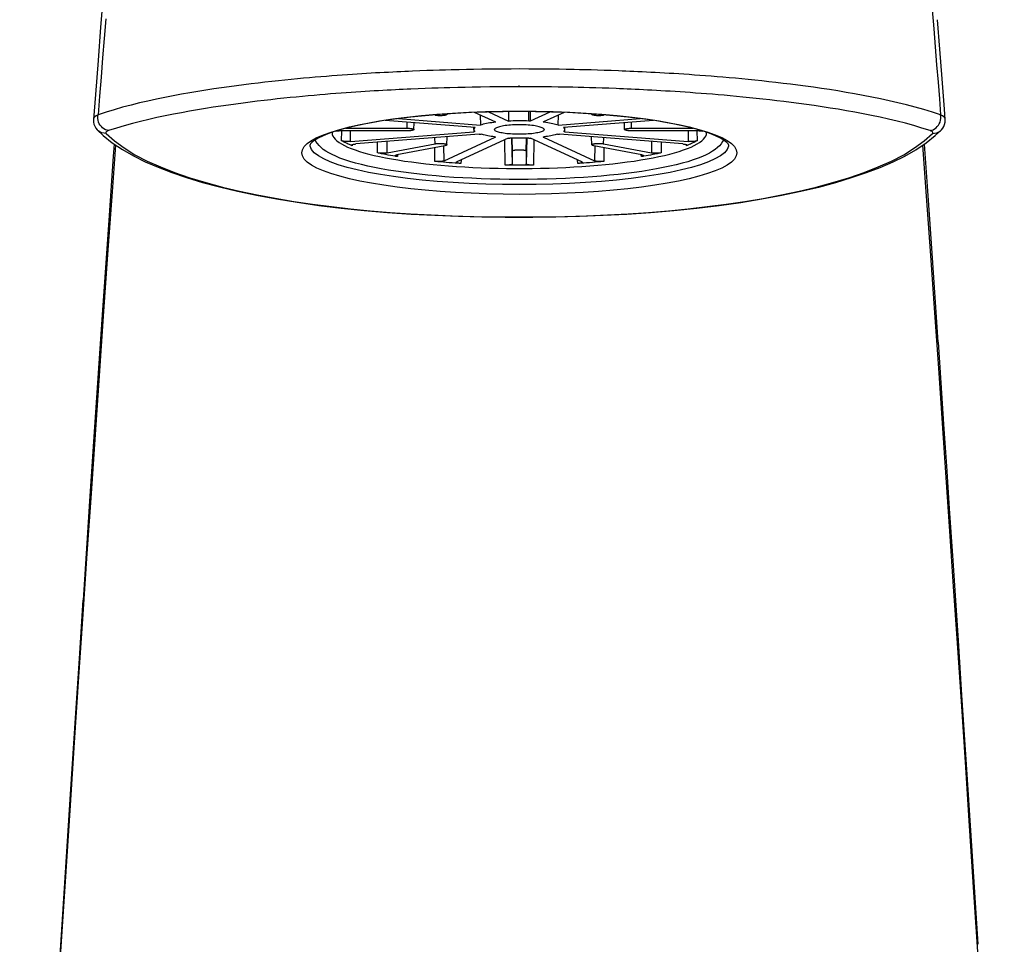
# Model space of a CAD drawing. Extents: x -7.4 to 7.4, y 0 to 9.2.
# Drawn here: x -1.2 to 1.2, y 4.7 to 6.9 of the extents above; entities that cross this region are included whole.
import ezdxf

# ---------------------------------------------------------------- set-up
doc = ezdxf.new("R2010")
doc.units = 0
doc.layers.get('0').update_dxf_attribs({"linetype": 'CONTINUOUS'})

msp = doc.modelspace()

# ---------------------------------------------------------------- linework, layer by layer
for points in [[(-1.0074, 6.9566), (-1.0135, 6.8787)], [(0.9994, 6.9204), (1.0031, 6.8752), (1.0066, 6.831), (1.0101, 6.788), (1.0134, 6.7462), (1.0167, 6.7057), (1.0198, 6.6666)], [(-1.001, 6.8988), (-1.0049, 6.8513), (-1.0087, 6.8043), (-1.0124, 6.7578), (-1.0161, 6.7119), (-1.0197, 6.6666)], [(1.0177, 6.826), (1.0122, 6.8969)], [(-1.0135, 6.8787), (-1.0197, 6.7986)], [(1.0233, 6.7539), (1.0177, 6.826)], [(-1.0197, 6.7986), (-1.0261, 6.7161)], [(-0.2588, 6.7723), (-0.268, 6.772), (-0.2773, 6.7715), (-0.2869, 6.7711), (-0.2966, 6.7706), (-0.3065, 6.7702), (-0.3165, 6.7696), (-0.3268, 6.7691), (-0.3372, 6.7686), (-0.3478, 6.768), (-0.3586, 6.7673), (-0.3697, 6.7667), (-0.3809, 6.766), (-0.3924, 6.7652), (-0.4041, 6.7645), (-0.4161, 6.7636), (-0.4284, 6.7628), (-0.4409, 6.7618), (-0.4538, 6.7609), (-0.4669, 6.7598), (-0.4803, 6.7587), (-0.4941, 6.7576), (-0.5081, 6.7564), (-0.5225, 6.7551), (-0.5372, 6.7537), (-0.5522, 6.7523), (-0.5676, 6.7507), (-0.5832, 6.7491), (-0.5992, 6.7474), (-0.6156, 6.7456), (-0.6323, 6.7437), (-0.6493, 6.7416), (-0.6666, 6.7394), (-0.6843, 6.7371), (-0.7024, 6.7347), (-0.7207, 6.7321), (-0.7395, 6.7294), (-0.7585, 6.7265), (-0.7778, 6.7234), (-0.7975, 6.7201), (-0.8173, 6.7166), (-0.8374, 6.7128), (-0.8577, 6.7089), (-0.8781, 6.7047), (-0.8987, 6.7002), (-0.9193, 6.6955), (-0.9397, 6.6904), (-0.9602, 6.685), (-0.9804, 6.6792), (-1.0003, 6.6731), (-1.0197, 6.6666)], [(-0.2411, 6.7731), (-0.2588, 6.7723)], [(-0.2241, 6.7737), (-0.241, 6.7731)], [(-0.2081, 6.7742), (-0.2241, 6.7737)], [(-0.1928, 6.7747), (-0.2081, 6.7742)], [(-0.1784, 6.7752), (-0.1928, 6.7747)], [(-0.1646, 6.7755), (-0.1783, 6.7752)], [(-0.1453, 6.776), (-0.1646, 6.7755)], [(-0.1275, 6.7764), (-0.1453, 6.776)], [(-0.1109, 6.7767), (-0.1275, 6.7764)], [(-0.0906, 6.777), (-0.1109, 6.7767)], [(-0.0682, 6.7773), (-0.0906, 6.777)], [(-0.0398, 6.7775), (-0.0682, 6.7773)], [(-0.0198, 6.7776), (-0.0398, 6.7775)], [(0.0001, 6.7777), (-0.0198, 6.7776)], [(0.0229, 6.7776), (0.0001, 6.7777)], [(0.0426, 6.7775), (0.0229, 6.7776)], [(0.0605, 6.7774), (0.0426, 6.7775)], [(0.0802, 6.7772), (0.0605, 6.7774)], [(0.0964, 6.7769), (0.0802, 6.7772)], [(0.1138, 6.7767), (0.0964, 6.7769)], [(0.1325, 6.7763), (0.1138, 6.7767)], [(0.1457, 6.776), (0.1325, 6.7763)], [(0.1596, 6.7757), (0.1457, 6.776)], [(0.1742, 6.7753), (0.1596, 6.7757)], [(0.1895, 6.7748), (0.1742, 6.7753)], [(0.2055, 6.7743), (0.1895, 6.7748)], [(0.2222, 6.7738), (0.2055, 6.7743)], [(1.0198, 6.6666), (0.9999, 6.6733), (0.9794, 6.6796), (0.9585, 6.6855), (0.9374, 6.691), (0.9163, 6.6962), (0.8951, 6.701), (0.8739, 6.7056), (0.8529, 6.7099), (0.832, 6.7139), (0.8112, 6.7177), (0.7908, 6.7212), (0.7706, 6.7246), (0.7507, 6.7277), (0.7311, 6.7306), (0.7118, 6.7334), (0.6929, 6.736), (0.6744, 6.7385), (0.6562, 6.7408), (0.6383, 6.7429), (0.6209, 6.745), (0.6037, 6.7469), (0.5869, 6.7487), (0.5704, 6.7505), (0.5542, 6.7521), (0.5384, 6.7536), (0.5229, 6.7551), (0.5078, 6.7564), (0.493, 6.7577), (0.4785, 6.7589), (0.4644, 6.76), (0.4506, 6.7611), (0.4371, 6.7621), (0.424, 6.7631), (0.4111, 6.764), (0.3986, 6.7648), (0.3863, 6.7656), (0.3743, 6.7664), (0.3626, 6.7671), (0.3511, 6.7678), (0.3399, 6.7684), (0.3289, 6.769), (0.3181, 6.7696), (0.3076, 6.7701), (0.2973, 6.7706), (0.2872, 6.7711), (0.2773, 6.7716), (0.2676, 6.772), (0.2581, 6.7724), (0.2488, 6.7728), (0.2398, 6.7731), (0.2222, 6.7738)], [(1.0289, 6.6806), (1.0233, 6.7539)], [(-0.2624, 6.7291), (-0.2716, 6.7287), (-0.2809, 6.7282), (-0.2904, 6.7278), (-0.3, 6.7273), (-0.3099, 6.7268), (-0.3198, 6.7263), (-0.33, 6.7257), (-0.3404, 6.7252), (-0.3509, 6.7245), (-0.3617, 6.7239), (-0.3727, 6.7232), (-0.3839, 6.7225), (-0.3953, 6.7217), (-0.407, 6.7209), (-0.419, 6.7201), (-0.4312, 6.7192), (-0.4438, 6.7182), (-0.4566, 6.7172), (-0.4697, 6.7162), (-0.4831, 6.7151), (-0.4968, 6.7139), (-0.5108, 6.7126), (-0.5251, 6.7113), (-0.5398, 6.7099), (-0.5548, 6.7084), (-0.5701, 6.7068), (-0.5857, 6.7052), (-0.6016, 6.7034), (-0.6179, 6.7015), (-0.6344, 6.6996), (-0.6513, 6.6975), (-0.6686, 6.6953), (-0.6862, 6.6929), (-0.704, 6.6904), (-0.7223, 6.6878), (-0.7408, 6.685), (-0.7596, 6.6821), (-0.7787, 6.6789), (-0.798, 6.6756), (-0.8176, 6.672), (-0.8373, 6.6683), (-0.8571, 6.6643), (-0.877, 6.6601), (-0.8969, 6.6556), (-0.9169, 6.6508), (-0.9366, 6.6458), (-0.956, 6.6404), (-0.9751, 6.6347), (-0.9941, 6.6287)], [(-0.2447, 6.7298), (-0.2624, 6.7291)], [(-0.2278, 6.7305), (-0.2447, 6.7298)], [(-0.2117, 6.7311), (-0.2278, 6.7305)], [(-0.1964, 6.7316), (-0.2117, 6.7311)], [(-0.1819, 6.732), (-0.1964, 6.7316)], [(-0.1681, 6.7324), (-0.1819, 6.732)], [(-0.1487, 6.7329), (-0.1681, 6.7324)], [(-0.1308, 6.7333), (-0.1487, 6.7329)], [(-0.1142, 6.7336), (-0.1308, 6.7333)], [(-0.0939, 6.734), (-0.1142, 6.7336)], [(-0.0713, 6.7343), (-0.0939, 6.734)], [(-0.0424, 6.7346), (-0.0713, 6.7343)], [(-0.0115, 6.7347), (-0.0424, 6.7346)], [(0.0154, 6.7347), (-0.0115, 6.7347)], [(0.0001, 6.7347), (0, 6.7378)], [(0.0375, 6.7346), (0.0154, 6.7347)], [(0.059, 6.7344), (0.0375, 6.7346)], [(0.0783, 6.7342), (0.059, 6.7344)], [(0.0941, 6.734), (0.0783, 6.7342)], [(0.1111, 6.7337), (0.0941, 6.734)], [(0.1293, 6.7334), (0.1111, 6.7337)], [(0.1423, 6.7331), (0.1293, 6.7334)], [(0.1558, 6.7327), (0.1423, 6.7331)], [(0.1701, 6.7324), (0.1558, 6.7327)], [(0.185, 6.7319), (0.1701, 6.7324)], [(0.2006, 6.7314), (0.185, 6.7319)], [(0.217, 6.7309), (0.2006, 6.7314)], [(0.9942, 6.6287), (0.9746, 6.6349), (0.9549, 6.6407), (0.9348, 6.6463), (0.9145, 6.6514), (0.8939, 6.6563), (0.8733, 6.6609), (0.8527, 6.6652), (0.8322, 6.6693), (0.8119, 6.6731), (0.7917, 6.6767), (0.7718, 6.6801), (0.7521, 6.6833), (0.7327, 6.6863), (0.7136, 6.6891), (0.6948, 6.6917), (0.6764, 6.6943), (0.6583, 6.6966), (0.6406, 6.6988), (0.6232, 6.7009), (0.6061, 6.7029), (0.5893, 6.7048), (0.5729, 6.7065), (0.5568, 6.7082), (0.5411, 6.7098), (0.5256, 6.7113), (0.5105, 6.7126), (0.4957, 6.714), (0.4813, 6.7152), (0.4672, 6.7164), (0.4534, 6.7175), (0.4399, 6.7185), (0.4268, 6.7195), (0.4139, 6.7205), (0.4014, 6.7213), (0.3891, 6.7222), (0.3771, 6.7229), (0.3654, 6.7237), (0.354, 6.7244), (0.3428, 6.725), (0.3318, 6.7257), (0.3211, 6.7262), (0.3106, 6.7268), (0.3003, 6.7273), (0.2902, 6.7278), (0.2804, 6.7283), (0.2707, 6.7287), (0.2613, 6.7291), (0.252, 6.7295), (0.2429, 6.7299), (0.2341, 6.7302), (0.217, 6.7309)], [(-1.0261, 6.7161), (-1.0307, 6.6556)], [(-0.1915, 6.6685), (-0.1541, 6.6709), (-0.1161, 6.6729), (-0.0779, 6.6742), (-0.0392, 6.6751), (0.0001, 6.6754)], [(0.0001, 6.675), (-0.041, 6.6747), (-0.0818, 6.6738), (-0.122, 6.6722), (-0.1615, 6.6701)], [(-0.0571, 6.6491), (-0.1084, 6.6727)], [(-0.0746, 6.6739), (-0.026, 6.6515)], [(-0.0259, 6.6748), (-0.026, 6.6516)], [(0.0001, 6.6754), (0.0393, 6.6751), (0.078, 6.6743), (0.1163, 6.6729), (0.1542, 6.6709)], [(0.2, 6.6674), (0.1616, 6.6701), (0.1222, 6.6722), (0.0819, 6.6738), (0.0411, 6.6747), (0.0001, 6.675)], [(0.0231, 6.6517), (0.0231, 6.6748)], [(0.0273, 6.6521), (0.0272, 6.6748)], [(0.0273, 6.6521), (0.0747, 6.6739)], [(0.1085, 6.6727), (0.0584, 6.6496)], [(1.0308, 6.6556), (1.0289, 6.6806)], [(-1.0307, 6.6556), (-1.0308, 6.654)], [(-1.0308, 6.654), (-1.0305, 6.649), (-1.0295, 6.644), (-1.0276, 6.6393), (-1.0251, 6.6349), (-1.0216, 6.6306)], [(-1.0197, 6.6666), (-1.024, 6.6643), (-1.0273, 6.6618), (-1.0295, 6.6592), (-1.0306, 6.6564), (-1.0307, 6.6556)], [(-0.9941, 6.6287), (-0.9979, 6.6294), (-1.0016, 6.6307), (-1.0052, 6.6327), (-1.0086, 6.6352), (-1.0116, 6.6382), (-1.0142, 6.6416), (-1.0165, 6.6454), (-1.0182, 6.6494), (-1.0194, 6.6537), (-1.0201, 6.658), (-1.0201, 6.6624), (-1.0197, 6.6666)], [(-0.4113, 6.6376), (-0.3855, 6.6433), (-0.3575, 6.6486), (-0.3277, 6.6535), (-0.296, 6.658), (-0.2625, 6.662), (-0.2277, 6.6655)], [(-0.1999, 6.6674), (-0.237, 6.6641), (-0.2726, 6.6603), (-0.3064, 6.656), (-0.3382, 6.6513), (-0.3677, 6.6461), (-0.3949, 6.6405)], [(-0.1068, 6.6361), (-0.3244, 6.6533)], [(-0.2927, 6.6578), (-0.0939, 6.6421)], [(-0.2717, 6.6344), (-0.2717, 6.6492)], [(-0.2277, 6.6655), (-0.1915, 6.6685)], [(-0.204, 6.6656), (-0.2093, 6.6666)], [(-0.1753, 6.6678), (-0.1753, 6.6677), (-0.1755, 6.6673), (-0.1758, 6.667), (-0.1764, 6.6667), (-0.1771, 6.6664), (-0.178, 6.6661), (-0.179, 6.6658), (-0.1802, 6.6655), (-0.1815, 6.6653), (-0.1829, 6.6651), (-0.1845, 6.665), (-0.1861, 6.6648), (-0.1878, 6.6647), (-0.1895, 6.6647), (-0.1912, 6.6646), (-0.193, 6.6646), (-0.1947, 6.6647), (-0.1964, 6.6647), (-0.1981, 6.6648), (-0.1997, 6.665), (-0.2012, 6.6651), (-0.2027, 6.6653), (-0.204, 6.6655)], [(-0.1615, 6.6701), (-0.1999, 6.6674)], [(-0.1766, 6.669), (-0.1764, 6.669), (-0.1758, 6.6687), (-0.1755, 6.6683), (-0.1753, 6.668), (-0.1753, 6.6678)], [(-0.1753, 6.6678), (-0.1752, 6.6691)], [(-0.0945, 6.6663), (-0.0939, 6.6421)], [(-0.0571, 6.6491), (-0.062, 6.6485), (-0.0667, 6.6478), (-0.0713, 6.6471), (-0.0756, 6.6464), (-0.0798, 6.6456), (-0.0837, 6.6448), (-0.0873, 6.6439), (-0.0908, 6.643), (-0.0939, 6.6421)], [(0.0231, 6.6517), (0.0177, 6.6519), (0.0122, 6.652), (0.0068, 6.6521), (0.0013, 6.6521), (-0.0042, 6.6521), (-0.0097, 6.6521), (-0.0152, 6.6519), (-0.0206, 6.6518), (-0.026, 6.6516)], [(0.0273, 6.6521), (0.027, 6.652), (0.0267, 6.6519), (0.0263, 6.6518), (0.0259, 6.6518), (0.0253, 6.6517), (0.0248, 6.6517), (0.0243, 6.6517), (0.0237, 6.6517), (0.0231, 6.6517)], [(0.0581, 6.6494), (0.0581, 6.6494), (0.0582, 6.6495), (0.0584, 6.6496)], [(0.0598, 6.6488), (0.0593, 6.6489), (0.0589, 6.6489), (0.0586, 6.649), (0.0584, 6.6491), (0.0582, 6.6492), (0.0581, 6.6493), (0.0581, 6.6494)], [(0.0598, 6.6503), (0.0598, 6.6488)], [(0.094, 6.6421), (0.0946, 6.6663)], [(0.094, 6.6421), (0.2928, 6.6578)], [(0.3245, 6.6533), (0.1069, 6.6361)], [(0.1542, 6.6709), (0.1917, 6.6685)], [(0.1754, 6.6678), (0.1754, 6.6691)], [(0.1754, 6.6678), (0.1754, 6.668), (0.1756, 6.6683), (0.176, 6.6687), (0.1765, 6.669), (0.1767, 6.669)], [(0.2041, 6.6656), (0.2028, 6.6653), (0.2014, 6.6651), (0.1999, 6.665), (0.1982, 6.6648), (0.1966, 6.6647), (0.1948, 6.6647), (0.1931, 6.6646), (0.1913, 6.6646), (0.1896, 6.6647), (0.1879, 6.6647), (0.1862, 6.6648), (0.1846, 6.665), (0.1831, 6.6651), (0.1816, 6.6653), (0.1803, 6.6656), (0.1791, 6.6658), (0.1781, 6.6661), (0.1772, 6.6664), (0.1765, 6.6667), (0.176, 6.667), (0.1756, 6.6673), (0.1754, 6.6677), (0.1754, 6.6678)], [(0.1917, 6.6685), (0.2278, 6.6655), (0.2626, 6.662), (0.2962, 6.658), (0.3278, 6.6535), (0.3577, 6.6486), (0.3857, 6.6433)], [(0.2372, 6.6641), (0.2, 6.6674)], [(0.2094, 6.6666), (0.2041, 6.6656)], [(0.3951, 6.6405), (0.3679, 6.6461), (0.3383, 6.6512), (0.3066, 6.656), (0.2728, 6.6603), (0.2372, 6.6641)], [(0.2718, 6.6344), (0.2718, 6.6492)], [(0.9942, 6.6287), (0.998, 6.6294), (1.0018, 6.6307), (1.0053, 6.6327), (1.0087, 6.6352), (1.0117, 6.6382), (1.0144, 6.6416), (1.0166, 6.6454), (1.0183, 6.6494), (1.0195, 6.6537), (1.0202, 6.658), (1.0203, 6.6624), (1.0198, 6.6666)], [(1.0308, 6.6556), (1.0307, 6.6564), (1.0296, 6.6592), (1.0274, 6.6618), (1.0241, 6.6643), (1.0198, 6.6666)], [(1.0217, 6.6306), (1.0249, 6.6345), (1.0276, 6.6389), (1.0295, 6.6437), (1.0306, 6.6487), (1.0309, 6.6538), (1.0308, 6.6556)], [(-1.0217, 6.6307), (-1.0072, 6.6168)], [(-1.0216, 6.6306), (-1.0217, 6.6307)], [(-0.9999, 6.6219), (-1.0051, 6.6222), (-1.0101, 6.6234), (-1.0149, 6.6254), (-1.0191, 6.6283), (-1.0216, 6.6306)], [(-0.9941, 6.6287), (-0.9967, 6.6276), (-0.9988, 6.6265), (-1.0001, 6.6254), (-1.0007, 6.6243), (-1.0007, 6.6231), (-0.9999, 6.6219)], [(-0.441, 6.6285), (-0.4597, 6.6223), (-0.475, 6.6161), (-0.4871, 6.6103)], [(-0.4742, 6.6185), (-0.4557, 6.6252)], [(-0.4557, 6.6252), (-0.4346, 6.6316)], [(-0.4532, 6.6226), (-0.4532, 6.6227), (-0.4525, 6.6236), (-0.4512, 6.625), (-0.451, 6.6252)], [(-0.4441, 6.6275), (-0.444, 6.6275), (-0.4424, 6.6277), (-0.4408, 6.6278), (-0.4391, 6.6279), (-0.4374, 6.6279), (-0.4356, 6.6279)], [(-0.3949, 6.6405), (-0.4193, 6.6346), (-0.441, 6.6285)], [(-0.2717, 6.628), (-0.4356, 6.628)], [(-0.4346, 6.6316), (-0.4113, 6.6376)], [(-0.4302, 6.6042), (-0.4298, 6.628)], [(-0.4202, 6.6344), (-0.2717, 6.6344)], [(-0.4089, 6.6023), (-0.4084, 6.628)], [(-0.4089, 6.6023), (-0.1097, 6.626)], [(-0.2717, 6.6344), (-0.2699, 6.6344), (-0.2682, 6.6343), (-0.2665, 6.6342), (-0.2649, 6.6341), (-0.2633, 6.6339), (-0.2618, 6.6338), (-0.2604, 6.6335), (-0.2592, 6.6333), (-0.2581, 6.6331), (-0.2571, 6.6328), (-0.2563, 6.6325), (-0.2557, 6.6321), (-0.2552, 6.6318), (-0.255, 6.6315), (-0.2549, 6.6311)], [(-0.2549, 6.6312), (-0.255, 6.6308), (-0.2552, 6.6305), (-0.2557, 6.6302), (-0.2563, 6.6299), (-0.2571, 6.6296), (-0.2581, 6.6293), (-0.2592, 6.629), (-0.2604, 6.6288), (-0.2618, 6.6286), (-0.2633, 6.6284), (-0.2649, 6.6282), (-0.2665, 6.6281), (-0.2682, 6.628), (-0.2699, 6.628), (-0.2717, 6.628)], [(-0.2549, 6.6312), (-0.2546, 6.6478)], [(-0.1099, 6.631), (-0.1101, 6.6364)], [(-0.1068, 6.6361), (-0.108, 6.6351), (-0.1089, 6.6341), (-0.1095, 6.633), (-0.1098, 6.632), (-0.1099, 6.631)], [(-0.1099, 6.631), (-0.1097, 6.6299), (-0.1093, 6.6288), (-0.1085, 6.6278), (-0.1075, 6.6268)], [(-0.1099, 6.6307), (-0.1097, 6.626)], [(-0.1074, 6.6266), (-0.1074, 6.6265), (-0.1075, 6.6264), (-0.1077, 6.6263), (-0.108, 6.6262), (-0.1083, 6.6261), (-0.1087, 6.6261), (-0.1092, 6.626), (-0.1097, 6.626)], [(-0.1075, 6.6268), (-0.1074, 6.6266), (-0.1074, 6.6266)], [(0.0601, 6.6312), (0.0598, 6.6321), (0.0593, 6.633), (0.0583, 6.6339), (0.057, 6.6348), (0.0553, 6.6356), (0.0532, 6.6365), (0.0508, 6.6373), (0.048, 6.638), (0.045, 6.6388), (0.0416, 6.6394), (0.038, 6.64), (0.0341, 6.6406), (0.0301, 6.6411), (0.0258, 6.6415), (0.0213, 6.6419), (0.0168, 6.6422), (0.012, 6.6424), (0.0073, 6.6425), (0.0025, 6.6426), (-0.0024, 6.6426), (-0.0072, 6.6425), (-0.0119, 6.6424), (-0.0167, 6.6422), (-0.0212, 6.6419), (-0.0256, 6.6415), (-0.03, 6.6411), (-0.034, 6.6406), (-0.0379, 6.64), (-0.0415, 6.6394), (-0.0449, 6.6388), (-0.0479, 6.638), (-0.0506, 6.6373), (-0.0531, 6.6365), (-0.0551, 6.6356), (-0.0569, 6.6348), (-0.0582, 6.6339), (-0.0591, 6.633), (-0.0597, 6.6321), (-0.0599, 6.6312)], [(0.0601, 6.6312), (0.0598, 6.6302), (0.0593, 6.6293), (0.0583, 6.6284), (0.057, 6.6275), (0.0553, 6.6267), (0.0532, 6.6258), (0.0508, 6.625), (0.048, 6.6243), (0.045, 6.6236), (0.0416, 6.6229), (0.038, 6.6223), (0.0341, 6.6217), (0.0301, 6.6212), (0.0258, 6.6208), (0.0213, 6.6205), (0.0168, 6.6202), (0.012, 6.6199), (0.0073, 6.6198), (0.0025, 6.6197), (-0.0024, 6.6197), (-0.0072, 6.6198), (-0.0119, 6.6199), (-0.0167, 6.6202), (-0.0212, 6.6205), (-0.0256, 6.6208), (-0.03, 6.6212), (-0.034, 6.6217), (-0.0379, 6.6223), (-0.0415, 6.6229), (-0.0449, 6.6236), (-0.0479, 6.6243), (-0.0506, 6.625), (-0.0531, 6.6258), (-0.0551, 6.6267), (-0.0569, 6.6275), (-0.0582, 6.6284), (-0.0591, 6.6293), (-0.0597, 6.6302), (-0.0599, 6.6312)], [(0.094, 6.6421), (0.0911, 6.643), (0.0879, 6.6438), (0.0844, 6.6446), (0.0808, 6.6454), (0.077, 6.6462), (0.0729, 6.6469), (0.0687, 6.6475), (0.0644, 6.6482), (0.0598, 6.6488)], [(0.1101, 6.631), (0.11, 6.632), (0.1096, 6.633), (0.109, 6.6341), (0.1081, 6.6351), (0.1069, 6.6361)], [(0.1075, 6.6266), (0.1075, 6.6266), (0.1076, 6.6268)], [(0.1098, 6.626), (0.1093, 6.626), (0.1088, 6.6261), (0.1084, 6.6262), (0.1081, 6.6262), (0.1078, 6.6263), (0.1077, 6.6264), (0.1075, 6.6265), (0.1075, 6.6266)], [(0.1076, 6.6268), (0.1086, 6.6278), (0.1094, 6.6288), (0.1098, 6.6299), (0.1101, 6.631)], [(0.1098, 6.626), (0.11, 6.6307)], [(0.1098, 6.626), (0.409, 6.6023)], [(0.1101, 6.631), (0.1102, 6.6364)], [(0.255, 6.6312), (0.2547, 6.6478)], [(0.255, 6.6312), (0.2551, 6.6315), (0.2554, 6.6318), (0.2558, 6.6321), (0.2564, 6.6325), (0.2573, 6.6328), (0.2582, 6.6331), (0.2593, 6.6333), (0.2605, 6.6336), (0.2619, 6.6338), (0.2634, 6.6339), (0.265, 6.6341), (0.2666, 6.6342), (0.2683, 6.6343), (0.27, 6.6343), (0.2718, 6.6344)], [(0.2718, 6.628), (0.27, 6.628), (0.2683, 6.628), (0.2666, 6.6281), (0.265, 6.6282), (0.2634, 6.6284), (0.2619, 6.6286), (0.2605, 6.6288), (0.2593, 6.629), (0.2582, 6.6293), (0.2572, 6.6296), (0.2564, 6.6298), (0.2558, 6.6302), (0.2554, 6.6305), (0.2551, 6.6308), (0.255, 6.6311)], [(0.2718, 6.6344), (0.4203, 6.6344)], [(0.4357, 6.628), (0.2718, 6.628)], [(0.3857, 6.6433), (0.4114, 6.6376), (0.4348, 6.6316)], [(0.4411, 6.6285), (0.4195, 6.6346), (0.3951, 6.6405)], [(0.4085, 6.628), (0.409, 6.6023)], [(0.4299, 6.628), (0.4303, 6.6042)], [(0.4348, 6.6316), (0.4559, 6.6252), (0.4743, 6.6185)], [(0.4357, 6.628), (0.4375, 6.6279), (0.4392, 6.6279), (0.4409, 6.6278), (0.4425, 6.6277), (0.4441, 6.6275), (0.4442, 6.6275)], [(0.4598, 6.6223), (0.4411, 6.6285)], [(0.4512, 6.6252), (0.4513, 6.625), (0.4526, 6.6236), (0.4533, 6.6227), (0.4534, 6.6224), (0.4533, 6.6229), (0.4532, 6.6234)], [(1, 6.6219), (1.0008, 6.6231), (1.0008, 6.6242), (1.0002, 6.6254), (0.9989, 6.6265), (0.9969, 6.6276), (0.9942, 6.6287)], [(1, 6.6219), (1.0052, 6.6222), (1.0103, 6.6234), (1.015, 6.6254), (1.0192, 6.6283), (1.0217, 6.6306)], [(1.0069, 6.6164), (1.0219, 6.6307)], [(1.0217, 6.6306), (1.0219, 6.6307)], [(-1.0072, 6.6168), (-0.9852, 6.5991)], [(-0.9999, 6.6219), (-0.9797, 6.6038), (-0.9566, 6.5866), (-0.9304, 6.5704), (-0.9011, 6.5551), (-0.8687, 6.5407), (-0.8342, 6.5273), (-0.7975, 6.5147), (-0.7587, 6.5029), (-0.7185, 6.4921), (-0.677, 6.4822), (-0.6342, 6.4731), (-0.5905, 6.4649), (-0.5461, 6.4574), (-0.5008, 6.4507), (-0.4549, 6.4448), (-0.4082, 6.4395), (-0.3607, 6.4349), (-0.3124, 6.4309), (-0.2635, 6.4275), (-0.2137, 6.4248), (-0.1626, 6.4226), (-0.1098, 6.4211), (-0.0556, 6.4201), (0.0001, 6.4198)], [(0.0001, 6.4744), (-0.0392, 6.4747), (-0.0779, 6.4755), (-0.1162, 6.4769), (-0.1541, 6.4789), (-0.1916, 6.4813), (-0.2277, 6.4843), (-0.2625, 6.4878), (-0.296, 6.4918), (-0.3277, 6.4963), (-0.3576, 6.5012), (-0.3856, 6.5065), (-0.4113, 6.5122), (-0.4347, 6.5182), (-0.4558, 6.5246), (-0.4742, 6.5313), (-0.4899, 6.5381), (-0.503, 6.5453), (-0.5132, 6.5525), (-0.5205, 6.5599), (-0.5249, 6.5674), (-0.5264, 6.5749), (-0.5249, 6.5824), (-0.5205, 6.5899), (-0.5132, 6.5973), (-0.503, 6.6045)], [(-0.4962, 6.6048), (-0.5021, 6.6001), (-0.5052, 6.5966), (-0.5063, 6.5948), (-0.5064, 6.5945)], [(-0.503, 6.6045), (-0.4899, 6.6117)], [(-0.4871, 6.6103), (-0.4962, 6.6048)], [(0.4943, 6.606), (0.4922, 6.602), (0.4887, 6.5968), (0.4845, 6.592), (0.4796, 6.5874), (0.4741, 6.583), (0.4678, 6.5787), (0.4606, 6.5744), (0.4525, 6.5702), (0.4433, 6.5661), (0.4327, 6.5618), (0.4209, 6.5576), (0.4081, 6.5535), (0.3944, 6.5497), (0.3799, 6.5459), (0.3645, 6.5424), (0.3485, 6.539), (0.3319, 6.5358), (0.3145, 6.5329), (0.2965, 6.53), (0.2779, 6.5274), (0.2587, 6.5249), (0.239, 6.5226), (0.2187, 6.5206), (0.198, 6.5187), (0.1769, 6.5169), (0.1554, 6.5154), (0.1336, 6.5141), (0.1115, 6.513), (0.0892, 6.5121), (0.0666, 6.5114), (0.044, 6.5109), (0.0212, 6.5106), (-0.0016, 6.5105), (-0.0244, 6.5106), (-0.0472, 6.5109), (-0.0698, 6.5115), (-0.0923, 6.5122), (-0.1146, 6.5132), (-0.1367, 6.5143), (-0.1584, 6.5156), (-0.1799, 6.5172), (-0.2009, 6.5189), (-0.2215, 6.5209), (-0.2417, 6.523), (-0.2614, 6.5253), (-0.2805, 6.5278), (-0.299, 6.5304), (-0.3169, 6.5333), (-0.3341, 6.5363), (-0.3507, 6.5395), (-0.3666, 6.5429), (-0.3818, 6.5464), (-0.3963, 6.5502), (-0.4098, 6.5541), (-0.4224, 6.5581), (-0.434, 6.5623), (-0.4443, 6.5665), (-0.4533, 6.5707), (-0.4612, 6.5748), (-0.4683, 6.579), (-0.4745, 6.5833), (-0.4799, 6.5877), (-0.4846, 6.5923), (-0.4887, 6.5971), (-0.4922, 6.6021), (-0.4941, 6.606)], [(-0.4899, 6.6117), (-0.4742, 6.6185)], [(-0.453, 6.6229), (-0.4526, 6.6194), (-0.4512, 6.6155), (-0.4488, 6.6116), (-0.4456, 6.6077), (-0.4413, 6.6039), (-0.4362, 6.6), (-0.4302, 6.5963), (-0.4233, 6.5926), (-0.4155, 6.5889), (-0.4069, 6.5854), (-0.3974, 6.5819), (-0.3871, 6.5784), (-0.3759, 6.5751), (-0.364, 6.5719), (-0.3514, 6.5688), (-0.338, 6.5658), (-0.3239, 6.5629), (-0.3092, 6.5602), (-0.2938, 6.5576), (-0.2778, 6.5551), (-0.2612, 6.5527), (-0.2441, 6.5506), (-0.2265, 6.5485), (-0.2083, 6.5466), (-0.1898, 6.5449), (-0.171, 6.5433), (-0.1517, 6.5419), (-0.1321, 6.5407), (-0.1122, 6.5396), (-0.0921, 6.5387), (-0.0718, 6.538), (-0.0514, 6.5375), (-0.0309, 6.5371), (-0.0103, 6.5369), (0.0104, 6.5369), (0.031, 6.5371), (0.0515, 6.5375), (0.0719, 6.538), (0.0922, 6.5387), (0.1123, 6.5396), (0.1321, 6.5407), (0.1517, 6.5419), (0.171, 6.5433), (0.1899, 6.5449), (0.2085, 6.5466), (0.2266, 6.5485), (0.2442, 6.5505), (0.2613, 6.5527), (0.2779, 6.5551), (0.2939, 6.5576), (0.3093, 6.5602), (0.324, 6.5629), (0.3381, 6.5658), (0.3515, 6.5688), (0.3641, 6.5719), (0.376, 6.5751), (0.3872, 6.5784), (0.3975, 6.5819), (0.4069, 6.5853), (0.4156, 6.5889), (0.4234, 6.5926), (0.4303, 6.5963), (0.4363, 6.6), (0.4415, 6.6038), (0.4457, 6.6077), (0.4489, 6.6116), (0.4513, 6.6155), (0.4527, 6.6194), (0.4531, 6.6229)], [(-0.4042, 6.5922), (-0.4075, 6.5935), (-0.4108, 6.5948), (-0.4139, 6.5961), (-0.4169, 6.5974), (-0.4198, 6.5987), (-0.4226, 6.6001), (-0.4252, 6.6014), (-0.4278, 6.6028), (-0.4302, 6.6042)], [(-0.4089, 6.6023), (-0.4106, 6.6022), (-0.4123, 6.6021), (-0.414, 6.6021), (-0.4157, 6.6021), (-0.4175, 6.6021), (-0.4193, 6.6022), (-0.4209, 6.6023), (-0.4225, 6.6024), (-0.4239, 6.6026), (-0.4253, 6.6028), (-0.4266, 6.603), (-0.4278, 6.6033), (-0.4287, 6.6036), (-0.4296, 6.6039), (-0.4302, 6.6042)], [(-0.0968, 6.62), (-0.396, 6.5964)], [(-0.3199, 6.5746), (-0.3197, 6.6024)], [(-0.204, 6.5968), (-0.2042, 6.6115)], [(-0.1822, 6.5556), (-0.0583, 6.6127)], [(-0.1753, 6.5945), (-0.1749, 6.6139)], [(-0.0272, 6.6102), (-0.1511, 6.5531)], [(-0.0968, 6.62), (-0.0963, 6.6201), (-0.0957, 6.6201), (-0.0951, 6.6201), (-0.0946, 6.6201), (-0.094, 6.62), (-0.0935, 6.62), (-0.0931, 6.6199), (-0.0927, 6.6198), (-0.0923, 6.6198)], [(-0.0597, 6.6135), (-0.064, 6.6141), (-0.0681, 6.6147), (-0.072, 6.6153), (-0.0759, 6.616), (-0.0795, 6.6167), (-0.083, 6.6174), (-0.0863, 6.6182), (-0.0894, 6.6189), (-0.0923, 6.6198)], [(-0.0597, 6.6135), (-0.0592, 6.6135), (-0.0588, 6.6134), (-0.0585, 6.6133), (-0.0583, 6.6132), (-0.0581, 6.6131), (-0.058, 6.613), (-0.058, 6.6129)], [(-0.0583, 6.6132), (-0.0583, 6.6127)], [(-0.058, 6.6129), (-0.058, 6.6129), (-0.0581, 6.6128), (-0.0583, 6.6127)], [(-0.034, 6.545), (-0.0351, 6.6066)], [(-0.0272, 6.6102), (-0.0269, 6.6103), (-0.0266, 6.6104), (-0.0262, 6.6105), (-0.0258, 6.6105), (-0.0252, 6.6106), (-0.0247, 6.6106), (-0.0242, 6.6106), (-0.0236, 6.6106), (-0.023, 6.6106)], [(0.0231, 6.6106), (0.018, 6.6105), (0.0129, 6.6103), (0.0078, 6.6102), (0.0026, 6.6102), (-0.0025, 6.6102), (-0.0077, 6.6102), (-0.0128, 6.6103), (-0.0179, 6.6105), (-0.023, 6.6106)], [(-0.0168, 6.548), (-0.0179, 6.6104)], [(-0.0168, 6.5793), (-0.0173, 6.6104)], [(0.0001, 6.4198), (0.0557, 6.4201), (0.1099, 6.4211), (0.1627, 6.4226), (0.2138, 6.4248), (0.2636, 6.4275), (0.3125, 6.4309), (0.3608, 6.4349), (0.4083, 6.4395), (0.455, 6.4448), (0.5009, 6.4507), (0.5462, 6.4574), (0.5906, 6.4648), (0.6343, 6.4731), (0.6771, 6.4822), (0.7186, 6.4921), (0.7588, 6.5029), (0.7976, 6.5147), (0.8343, 6.5273), (0.8688, 6.5407), (0.9012, 6.5551), (0.9305, 6.5704), (0.9567, 6.5866), (0.9798, 6.6038), (1, 6.6219)], [(0.49, 6.6117), (0.5031, 6.6045), (0.5133, 6.5973), (0.5206, 6.5899), (0.5251, 6.5824), (0.5266, 6.5749), (0.5251, 6.5674), (0.5206, 6.5599), (0.5133, 6.5525), (0.5031, 6.5452), (0.49, 6.5381), (0.4743, 6.5313), (0.4558, 6.5246), (0.4348, 6.5182), (0.4114, 6.5122), (0.3857, 6.5065), (0.3576, 6.5012), (0.3278, 6.4963), (0.2961, 6.4918), (0.2626, 6.4878), (0.2278, 6.4843), (0.1917, 6.4813), (0.1542, 6.4789), (0.1162, 6.4769), (0.078, 6.4755), (0.0393, 6.4747), (0.0001, 6.4744)], [(0.018, 6.6105), (0.0169, 6.548)], [(0.0169, 6.5793), (0.0174, 6.6104)], [(0.0231, 6.6106), (0.0237, 6.6107), (0.0243, 6.6107), (0.0248, 6.6106), (0.0254, 6.6106), (0.0259, 6.6105), (0.0263, 6.6105), (0.0267, 6.6104), (0.027, 6.6103), (0.0273, 6.6102)], [(0.1512, 6.5531), (0.0273, 6.6102)], [(0.0352, 6.6066), (0.0341, 6.545)], [(0.0581, 6.6129), (0.0581, 6.613), (0.0582, 6.6131), (0.0584, 6.6132), (0.0586, 6.6133), (0.0589, 6.6134), (0.0593, 6.6135)], [(0.0584, 6.6127), (0.0582, 6.6128), (0.0581, 6.6129), (0.0581, 6.6129)], [(0.0584, 6.6127), (0.0584, 6.6132)], [(0.0584, 6.6127), (0.1823, 6.5556)], [(0.0593, 6.6135), (0.0598, 6.6135)], [(0.0924, 6.6198), (0.0895, 6.6189), (0.0864, 6.6182), (0.0831, 6.6174), (0.0796, 6.6167), (0.076, 6.616), (0.0722, 6.6153), (0.0682, 6.6147), (0.0641, 6.6141), (0.0598, 6.6135)], [(0.0924, 6.6198), (0.0928, 6.6198), (0.0932, 6.6199), (0.0936, 6.62), (0.0942, 6.62), (0.0947, 6.6201), (0.0953, 6.6201), (0.0958, 6.6201), (0.0964, 6.6201), (0.0969, 6.62)], [(0.3961, 6.5964), (0.0969, 6.62)], [(0.1754, 6.5945), (0.175, 6.6139)], [(0.2041, 6.5968), (0.2043, 6.6115)], [(0.3198, 6.6024), (0.32, 6.5746)], [(0.4303, 6.6042), (0.4279, 6.6028), (0.4254, 6.6015), (0.4227, 6.6001), (0.4199, 6.5988), (0.417, 6.5974), (0.414, 6.5961), (0.4109, 6.5948), (0.4076, 6.5935), (0.4043, 6.5922)], [(0.4303, 6.6042), (0.4297, 6.6039), (0.4289, 6.6036), (0.4279, 6.6033), (0.4268, 6.603), (0.4255, 6.6028), (0.4241, 6.6026), (0.4226, 6.6024), (0.421, 6.6023), (0.4194, 6.6022), (0.4176, 6.6021), (0.4158, 6.6021), (0.4141, 6.6021), (0.4124, 6.6021), (0.4107, 6.6022), (0.409, 6.6023)], [(0.4872, 6.6103), (0.4752, 6.6161), (0.4598, 6.6223)], [(0.4743, 6.6185), (0.49, 6.6117)], [(0.4963, 6.6048), (0.4872, 6.6103)], [(0.5065, 6.5945), (0.5064, 6.5948), (0.5053, 6.5967), (0.5022, 6.6001), (0.4962, 6.6048)], [(0.9848, 6.5987), (1.0069, 6.6164)], [(-1.2092, 3.1044), (-1.178, 3.5892), (-1.1633, 3.8165), (-1.1492, 4.0343), (-1.1357, 4.2423), (-1.1228, 4.4409), (-1.1105, 4.6307), (-1.0986, 4.8118), (-1.0872, 4.9842), (-1.0763, 5.1488), (-1.0658, 5.3073), (-1.0556, 5.4592), (-1.0457, 5.6056), (-1.0358, 5.7505), (-1.026, 5.8936), (-1.0162, 6.0353), (-1.006, 6.1801), (-0.9955, 6.3293), (-0.9847, 6.4808), (-0.9765, 6.5934)], [(-0.9852, 6.5991), (-0.9605, 6.5827), (-0.9339, 6.5676), (-0.9053, 6.5535), (-0.8744, 6.54), (-0.8409, 6.5272), (-0.8051, 6.5151), (-0.7667, 6.5035), (-0.7257, 6.4924), (-0.6822, 6.4821), (-0.6362, 6.4724), (-0.5879, 6.4634), (-0.5375, 6.4552), (-0.4851, 6.4478), (-0.431, 6.4412), (-0.3755, 6.4356), (-0.319, 6.4308), (-0.2619, 6.4268), (-0.2045, 6.4238), (-0.1471, 6.4215), (-0.0903, 6.4201), (-0.0341, 6.4193), (0.0001, 6.4192)], [(-0.9808, 6.5962), (-0.9829, 6.567)], [(0.0001, 6.4979), (-0.0407, 6.4982), (-0.0812, 6.4991), (-0.1211, 6.5007), (-0.1603, 6.5029), (-0.1985, 6.5056), (-0.2353, 6.509), (-0.2707, 6.5128), (-0.3042, 6.5173), (-0.3358, 6.5222), (-0.3652, 6.5276), (-0.3923, 6.5334), (-0.4168, 6.5396), (-0.4386, 6.5462), (-0.4575, 6.5531), (-0.4735, 6.5603), (-0.4864, 6.5676), (-0.4962, 6.5752), (-0.5027, 6.5829), (-0.506, 6.5906), (-0.5064, 6.5945)], [(-0.4059, 6.5936), (-0.4058, 6.5938), (-0.4056, 6.5942), (-0.4052, 6.5945), (-0.4046, 6.5948), (-0.4038, 6.5951), (-0.4028, 6.5954), (-0.4017, 6.5956), (-0.4005, 6.5959), (-0.3991, 6.5961), (-0.3976, 6.5962), (-0.396, 6.5964)], [(-0.4042, 6.5922), (-0.4049, 6.5925), (-0.4054, 6.5928), (-0.4057, 6.5931), (-0.4059, 6.5935), (-0.4059, 6.5936)], [(-0.4041, 6.595), (-0.4042, 6.5922)], [(-0.3433, 6.5748), (-0.3432, 6.6006)], [(-0.3199, 6.5746), (-0.204, 6.5968)], [(-0.1802, 6.5922), (-0.2961, 6.5701)], [(-0.2042, 6.554), (-0.2044, 6.5876)], [(-0.204, 6.5968), (-0.2027, 6.597), (-0.2012, 6.5972), (-0.1997, 6.5973), (-0.1981, 6.5975), (-0.1964, 6.5976), (-0.1947, 6.5977), (-0.193, 6.5977), (-0.1912, 6.5977), (-0.1895, 6.5977), (-0.1878, 6.5976), (-0.1861, 6.5975), (-0.1845, 6.5973), (-0.183, 6.5972), (-0.1815, 6.597), (-0.1802, 6.5968), (-0.179, 6.5965), (-0.178, 6.5962), (-0.1771, 6.596), (-0.1764, 6.5956), (-0.1758, 6.5953), (-0.1755, 6.595), (-0.1753, 6.5947), (-0.1753, 6.5945)], [(-0.1822, 6.5556), (-0.1824, 6.5918)], [(-0.1753, 6.5945), (-0.1753, 6.5943), (-0.1755, 6.594), (-0.1758, 6.5937), (-0.1764, 6.5933), (-0.1771, 6.593), (-0.178, 6.5927), (-0.179, 6.5925), (-0.1802, 6.5922)], [(-0.0168, 6.5793), (-0.0167, 6.5797), (-0.0164, 6.58), (-0.0159, 6.5803), (-0.0153, 6.5806), (-0.0145, 6.5809), (-0.0135, 6.5812), (-0.0124, 6.5814), (-0.0112, 6.5817), (-0.0098, 6.5819), (-0.0084, 6.5821), (-0.0068, 6.5822), (-0.0051, 6.5824), (-0.0034, 6.5824), (-0.0017, 6.5825), (0.0001, 6.5825), (0.0018, 6.5825), (0.0036, 6.5824), (0.0052, 6.5824), (0.0069, 6.5822), (0.0085, 6.5821), (0.0099, 6.5819), (0.0113, 6.5817), (0.0126, 6.5814), (0.0137, 6.5812), (0.0146, 6.5809), (0.0154, 6.5806), (0.0161, 6.5803), (0.0165, 6.58), (0.0168, 6.5797), (0.0169, 6.5793)], [(-0.0168, 6.548), (-0.0168, 6.5793)], [(0.0001, 6.4192), (0.0324, 6.4193), (0.0885, 6.42), (0.1454, 6.4215), (0.2027, 6.4237), (0.2602, 6.4267), (0.3174, 6.4306), (0.374, 6.4354), (0.4295, 6.4411), (0.4837, 6.4476), (0.5362, 6.455), (0.5867, 6.4632), (0.6351, 6.4721), (0.6811, 6.4818), (0.7248, 6.4922), (0.7659, 6.5032), (0.8043, 6.5148), (0.8402, 6.5269), (0.8738, 6.5397), (0.9047, 6.5531), (0.9333, 6.5672), (0.96, 6.5823), (0.9848, 6.5987)], [(0.5065, 6.5945), (0.5061, 6.5906), (0.5029, 6.5829), (0.4963, 6.5752), (0.4866, 6.5676), (0.4736, 6.5603), (0.4576, 6.5531), (0.4387, 6.5462), (0.4169, 6.5396), (0.3924, 6.5334), (0.3653, 6.5276), (0.3359, 6.5222), (0.3043, 6.5173), (0.2708, 6.5128), (0.2354, 6.509), (0.1986, 6.5056), (0.1604, 6.5029), (0.1213, 6.5007), (0.0813, 6.4991), (0.0408, 6.4982), (0.0001, 6.4979)], [(0.0169, 6.5793), (0.0169, 6.548)], [(0.1754, 6.5945), (0.1754, 6.5947), (0.1756, 6.595), (0.176, 6.5953), (0.1765, 6.5956), (0.1772, 6.596), (0.1781, 6.5962), (0.1791, 6.5965), (0.1803, 6.5968), (0.1816, 6.597), (0.1831, 6.5972), (0.1846, 6.5974), (0.1862, 6.5975), (0.1879, 6.5976), (0.1896, 6.5977), (0.1913, 6.5977), (0.1931, 6.5977), (0.1948, 6.5977), (0.1966, 6.5976), (0.1982, 6.5975), (0.1998, 6.5974), (0.2014, 6.5972), (0.2028, 6.597), (0.2041, 6.5968)], [(0.1803, 6.5922), (0.1791, 6.5925), (0.1781, 6.5928), (0.1772, 6.593), (0.1765, 6.5933), (0.176, 6.5937), (0.1756, 6.594), (0.1754, 6.5943), (0.1754, 6.5945)], [(0.2962, 6.5701), (0.1803, 6.5922)], [(0.1825, 6.5918), (0.1823, 6.5556)], [(0.2041, 6.5968), (0.32, 6.5747)], [(0.2045, 6.5876), (0.2043, 6.554)], [(0.3433, 6.6006), (0.3435, 6.5748)], [(0.3961, 6.5964), (0.3977, 6.5962), (0.3992, 6.5961), (0.4006, 6.5959), (0.4018, 6.5956), (0.4029, 6.5954), (0.4039, 6.5951), (0.4047, 6.5948), (0.4053, 6.5945), (0.4057, 6.5941), (0.4059, 6.5938), (0.406, 6.5936)], [(0.4043, 6.5922), (0.4042, 6.595)], [(0.406, 6.5936), (0.406, 6.5935), (0.4059, 6.5931), (0.4055, 6.5928), (0.405, 6.5925), (0.4043, 6.5922)], [(1.1739, 3.6545), (1.1603, 3.8641), (1.1474, 4.0649), (1.1349, 4.2574), (1.1229, 4.4418), (1.1114, 4.6181), (1.1004, 4.7863), (1.0898, 4.947), (1.0796, 5.101), (1.0699, 5.2479), (1.0604, 5.3887), (1.0512, 5.526), (1.0421, 5.6593), (1.0332, 5.7894), (1.0242, 5.9208), (1.015, 6.0538), (1.0056, 6.1881), (0.9958, 6.3264), (0.9855, 6.47), (0.9767, 6.5934)], [(0.9881, 6.4943), (0.9809, 6.5962)], [(-0.9829, 6.567), (-0.9929, 6.4231)], [(-0.3199, 6.5746), (-0.3212, 6.5744), (-0.3226, 6.5742), (-0.3242, 6.5741), (-0.3258, 6.5739), (-0.3275, 6.5738), (-0.3292, 6.5738), (-0.3309, 6.5738), (-0.3327, 6.5738), (-0.3344, 6.5738), (-0.3361, 6.5739), (-0.3378, 6.574), (-0.3393, 6.5742), (-0.3408, 6.5744), (-0.3421, 6.5746), (-0.3434, 6.5748)], [(-0.2952, 6.5656), (-0.3009, 6.5666), (-0.3065, 6.5676), (-0.3121, 6.5685), (-0.3175, 6.5695), (-0.3229, 6.5706), (-0.3281, 6.5716), (-0.3333, 6.5727), (-0.3384, 6.5737), (-0.3434, 6.5748)], [(-0.3008, 6.568), (-0.3007, 6.5683), (-0.3004, 6.5687), (-0.2999, 6.569), (-0.2991, 6.5693), (-0.2983, 6.5696), (-0.2973, 6.5699), (-0.2961, 6.5701)], [(-0.2952, 6.5656), (-0.2965, 6.5659), (-0.2976, 6.5661), (-0.2986, 6.5664), (-0.2994, 6.5667), (-0.3, 6.567), (-0.3005, 6.5673), (-0.3007, 6.5677), (-0.3008, 6.568)], [(-0.2951, 6.5703), (-0.2952, 6.5656)], [(-0.1822, 6.5556), (-0.183, 6.5553), (-0.1839, 6.555), (-0.185, 6.5547), (-0.1862, 6.5545), (-0.1876, 6.5543), (-0.1891, 6.5541), (-0.1906, 6.5539), (-0.1922, 6.5538), (-0.1939, 6.5538), (-0.1957, 6.5537), (-0.1975, 6.5537), (-0.1992, 6.5537), (-0.2009, 6.5538), (-0.2026, 6.5539), (-0.2042, 6.554)], [(-0.1413, 6.5491), (-0.1485, 6.5495), (-0.1556, 6.55), (-0.1627, 6.5505), (-0.1698, 6.551), (-0.1768, 6.5516), (-0.1837, 6.5522), (-0.1906, 6.5528), (-0.1974, 6.5534), (-0.2042, 6.554)], [(-0.1411, 6.5577), (-0.1413, 6.5491)], [(0.1415, 6.5491), (0.1412, 6.5577)], [(0.2043, 6.554), (0.1975, 6.5534), (0.1907, 6.5528), (0.1838, 6.5522), (0.1769, 6.5516), (0.1699, 6.551), (0.1628, 6.5505), (0.1558, 6.55), (0.1486, 6.5495), (0.1415, 6.5491)], [(0.2043, 6.554), (0.2027, 6.5539), (0.201, 6.5538), (0.1993, 6.5537), (0.1976, 6.5537), (0.1958, 6.5537), (0.194, 6.5538), (0.1924, 6.5538), (0.1907, 6.5539), (0.1892, 6.5541), (0.1877, 6.5543), (0.1863, 6.5545), (0.1851, 6.5547), (0.184, 6.555), (0.1831, 6.5553), (0.1823, 6.5556)], [(0.2954, 6.5656), (0.2952, 6.5703)], [(0.3435, 6.5748), (0.3385, 6.5737), (0.3334, 6.5727), (0.3282, 6.5716), (0.323, 6.5706), (0.3176, 6.5695), (0.3122, 6.5685), (0.3067, 6.5676), (0.301, 6.5666), (0.2954, 6.5656)], [(0.3009, 6.568), (0.3009, 6.5677), (0.3006, 6.5673), (0.3001, 6.567), (0.2995, 6.5667), (0.2987, 6.5664), (0.2977, 6.5661), (0.2966, 6.5659), (0.2954, 6.5656)], [(0.2962, 6.5701), (0.2974, 6.5699), (0.2984, 6.5696), (0.2993, 6.5693), (0.2999, 6.569), (0.3005, 6.5687), (0.3008, 6.5683), (0.3009, 6.568)], [(0.3435, 6.5748), (0.3422, 6.5746), (0.3409, 6.5744), (0.3395, 6.5742), (0.3379, 6.574), (0.3362, 6.5739), (0.3345, 6.5738), (0.3328, 6.5738), (0.3311, 6.5738), (0.3293, 6.5738), (0.3276, 6.5738), (0.3259, 6.5739), (0.3243, 6.5741), (0.3228, 6.5742), (0.3213, 6.5744), (0.32, 6.5746)], [(-0.1523, 6.552), (-0.1523, 6.5522), (-0.1521, 6.5525), (-0.1517, 6.5528), (-0.1511, 6.5531)], [(-0.1413, 6.5491), (-0.143, 6.5492), (-0.1445, 6.5493), (-0.146, 6.5495), (-0.1473, 6.5497), (-0.1486, 6.55), (-0.1496, 6.5503), (-0.1505, 6.5505), (-0.1512, 6.5508), (-0.1518, 6.5512), (-0.1521, 6.5515), (-0.1523, 6.5518), (-0.1523, 6.552)], [(-0.0168, 6.548), (-0.0169, 6.5477), (-0.0171, 6.5474), (-0.0176, 6.547), (-0.0183, 6.5467), (-0.0191, 6.5464), (-0.0201, 6.5462), (-0.0213, 6.5459), (-0.0225, 6.5457), (-0.0239, 6.5455), (-0.0254, 6.5453), (-0.0271, 6.5452), (-0.0288, 6.5451), (-0.0305, 6.545), (-0.0322, 6.545), (-0.034, 6.545)], [(0.0341, 6.545), (0.0265, 6.5449), (0.019, 6.5448), (0.0114, 6.5448), (0.0038, 6.5447), (-0.0037, 6.5447), (-0.0113, 6.5448), (-0.0188, 6.5448), (-0.0264, 6.5449), (-0.034, 6.545)], [(0.0341, 6.545), (0.0323, 6.545), (0.0306, 6.545), (0.0289, 6.5451), (0.0272, 6.5452), (0.0256, 6.5453), (0.024, 6.5455), (0.0226, 6.5457), (0.0214, 6.5459), (0.0202, 6.5462), (0.0193, 6.5464), (0.0184, 6.5467), (0.0177, 6.547), (0.0173, 6.5474), (0.017, 6.5477), (0.0169, 6.548)], [(0.1525, 6.552), (0.1524, 6.5518), (0.1522, 6.5515), (0.1519, 6.5512), (0.1513, 6.5508), (0.1506, 6.5505), (0.1497, 6.5503), (0.1487, 6.55), (0.1474, 6.5497), (0.1461, 6.5495), (0.1447, 6.5493), (0.1431, 6.5492), (0.1415, 6.5491)], [(0.1512, 6.5531), (0.1518, 6.5528), (0.1522, 6.5525), (0.1524, 6.5522), (0.1525, 6.552)], [(0.9945, 6.4022), (0.9881, 6.4943)], [(-0.9929, 6.4231), (-1.0032, 6.2743)], [(1.001, 6.3085), (0.9945, 6.4021)], [(1.0075, 6.2133), (1.001, 6.3085)], [(-1.0032, 6.2743), (-1.0095, 6.1827)], [(1.0141, 6.1167), (1.0075, 6.2133)], [(-1.0095, 6.1827), (-1.0159, 6.0893)], [(1.0208, 6.0184), (1.0142, 6.1167)], [(-1.0159, 6.0893), (-1.0224, 5.9942)], [(1.0276, 5.9187), (1.0209, 6.0184)], [(-1.0224, 5.9942), (-1.0312, 5.8647)], [(1.0345, 5.8173), (1.0276, 5.9187)], [(-1.0312, 5.8646), (-1.0401, 5.7321)], [(1.0414, 5.7143), (1.0345, 5.8173)], [(-1.0401, 5.7321), (-1.0469, 5.6306)], [(1.0498, 5.5884), (1.0414, 5.7143)], [(-1.0469, 5.6306), (-1.056, 5.4927)], [(1.0626, 5.3951), (1.0498, 5.5884)], [(-1.0561, 5.4927), (-1.0654, 5.3516)], [(1.0713, 5.263), (1.0626, 5.3951)], [(-1.0654, 5.3516), (-1.0749, 5.2076)], [(1.0832, 5.0829), (1.0713, 5.263)], [(-1.0749, 5.2076), (-1.0869, 5.0233)], [(1.0952, 4.8981), (1.0832, 5.0829)], [(-1.0869, 5.0233), (-1.1018, 4.7959)], [(1.1107, 4.6603), (1.0952, 4.8981)], [(-1.1018, 4.7959), (-1.1221, 4.4823)]]:
    msp.add_lwpolyline(points)

doc.saveas('drawing.dxf')
